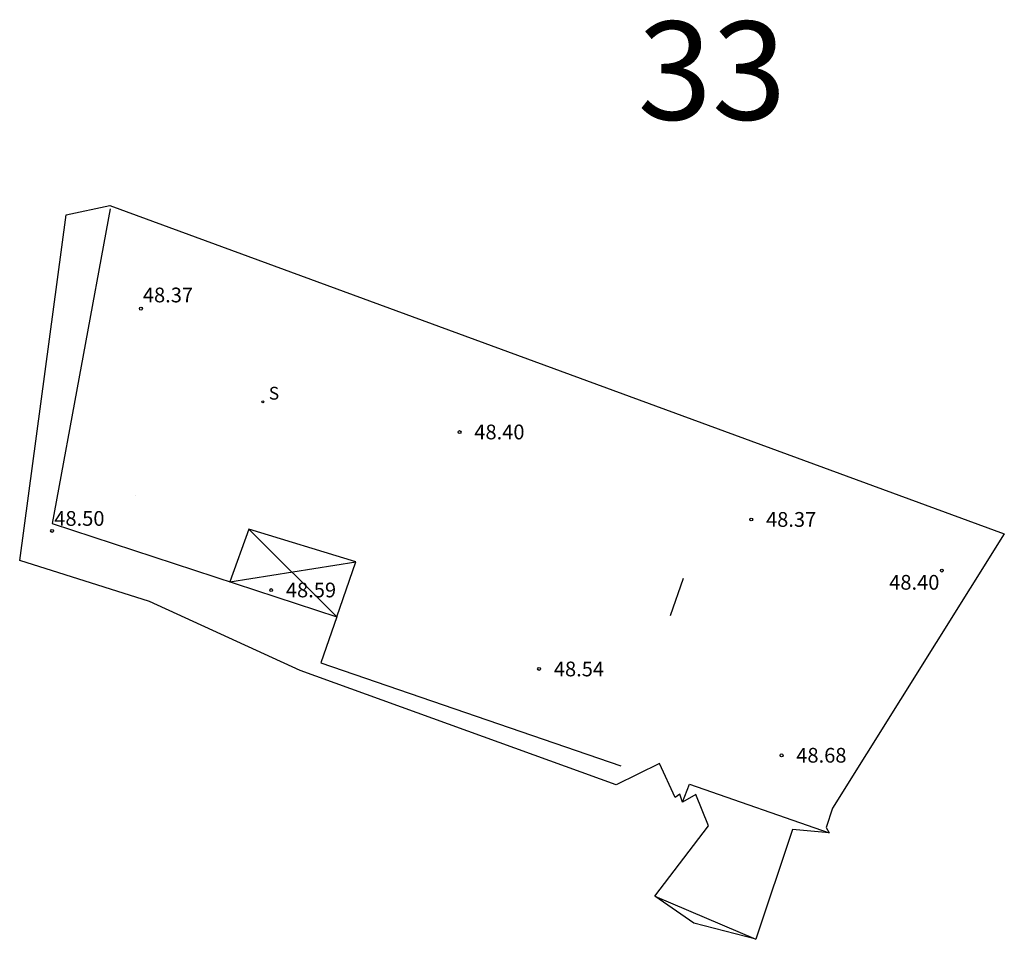
# Model space of a CAD drawing. Units: metres. Extents: x 577912 to 587294, y 4792194 to 4797790.
# Drawn here: x 580921 to 580971, y 4795807 to 4795854 of the extents above; entities that cross this region are included whole.
import ezdxf
from ezdxf.enums import TextEntityAlignment as Align

# ---------------------------------------------------------------- set-up
doc = ezdxf.new("R2010")
doc.units = ezdxf.units.M
doc.header["$MEASUREMENT"] = 0
for name, color, linetype in [('020204', 9, 'Continuous'), ('020308', 9, 'Continuous'), ('060130', 9, 'Continuous'), ('070106', 6, 'Continuous'), ('110101', 9, 'Continuous'), ('210204', 9, 'Continuous'), ('210304', 9, 'Continuous'), ('260101', 9, 'Continuous'), ('Ambito', 1, 'Continuous'), ('NumeroBolsa', 7, 'Continuous')]:
    doc.layers.add(name, color=color, linetype=linetype)
doc.styles.add('ARIAL', font='arial.ttf', dxfattribs={"height": 1})
doc.styles.add('Legend', font='calibri.ttf')
doc.styles.add('ROMANS', font='romans__.ttf', dxfattribs={"height": 1})

# ---------------------------------------------------------------- blocks, each defined once
blk = doc.blocks.new('SANEA')
blk.add_circle((0, 0), 0.055)
blk = doc.blocks.new('COTAPU')
blk.add_circle((0, 0), 0.075)

msp = doc.modelspace()

# ---------------------------------------------------------------- linework, layer by layer
at = {"layer": '060130'}
msp.add_polyline3d([(580954.71, 4795813.89, 48.68), (580955.07, 4795814.81, 48.68), (580962.18, 4795812.33, 48.68)], dxfattribs=at)
at = {"layer": '070106'}
msp.add_polyline3d([(580953.3, 4795809.1, 50.06), (580958.45, 4795806.91, 50.06)], dxfattribs=at)
at = {"layer": '110101'}
msp.add_polyline3d([(580926.88, 4795829.49, 48.39), (580926.89, 4795829.5, 48.39)], dxfattribs=at)
at = {"layer": '260101'}
for points in [[(580925.57, 4795844.08, 48.36), (580922.62, 4795828.06, 48.52), (580937.11, 4795823.32, 48.52)], [(580937.11, 4795823.32, 48.49), (580938.08, 4795826.12, 48.49), (580932.64, 4795827.78, 48.49), (580931.66, 4795825.1, 48.49)], [(580937.11, 4795823.32, 48.49), (580932.64, 4795827.78, 48.49)], [(580931.66, 4795825.1, 48.49), (580938.08, 4795826.12, 48.49)], [(580954.1, 4795823.39, 48.36), (580954.76, 4795825.29, 48.36)], [(580937.11, 4795823.32, 48.52), (580936.3, 4795820.97, 48.52), (580951.57, 4795815.74, 48.64)]]:
    msp.add_polyline3d(points, dxfattribs=at)
at = {"layer": 'Ambito'}
msp.add_polyline3d([(580953.54, 4795815.86, 49.47), (580951.33, 4795814.77, 49.47), (580935.24, 4795820.59, 49.47), (580927.57, 4795824.1, 49.47), (580920.97, 4795826.19, 49.47), (580923.33, 4795843.78, 48.46), (580925.55, 4795844.25, 48.46), (580971.09, 4795827.55, 48.46), (580962.34, 4795813.58, 48.46), (580962.02, 4795812.6, 49.65), (580962.18, 4795812.33, 48.76), (580960.3, 4795812.49, 48.76), (580958.45, 4795806.91, 48.76), (580955.28, 4795807.73, 48.76), (580953.3, 4795809.1, 48.76), (580956.03, 4795812.69, 48.76), (580955.39, 4795814.28, 48.76), (580954.71, 4795813.89, 48.76), (580954.58, 4795814.3, 48.76), (580954.33, 4795814.12, 49.47), (580953.54, 4795815.86, 49.47)], dxfattribs=at)

# ---------------------------------------------------------------- block references
at = {"layer": '020204', "rotation": 359.99}
for p in [(580927.14, 4795839, 48.36), (580943.36, 4795832.72, 48.39), (580958.21, 4795828.27, 48.36), (580922.62, 4795827.69, 48.5), (580967.91, 4795825.67, 48.4), (580933.77, 4795824.68, 48.58), (580947.41, 4795820.67, 48.53), (580959.75, 4795816.27, 48.67)]:
    msp.add_blockref('COTAPU', p, dxfattribs=at)
at = {"layer": '210204', "rotation": 359.99}
msp.add_blockref('SANEA', (580933.35, 4795834.26, 48.4), dxfattribs=at)

# ---------------------------------------------------------------- texts
at = {"layer": '020308', "style": 'ARIAL'}
for s, p in [('48.37', (580927.24, 4795839.32, 48.37)), ('48.40', (580944.11, 4795832.35, 48.4)), ('48.50', (580922.73, 4795827.95, 48.5)), ('48.37', (580958.96, 4795827.9, 48.37)), ('48.40', (580965.23, 4795824.7, 48.4)), ('48.59', (580934.52, 4795824.31, 48.59)), ('48.54', (580948.16, 4795820.29, 48.54)), ('48.68', (580960.5, 4795815.9, 48.68))]:
    msp.add_text(s, height=0.75, rotation=359.99, dxfattribs=at).set_placement(p)
at = {"layer": '210304', "style": 'ROMANS'}
msp.add_text('S', height=0.65, rotation=359.99, dxfattribs=at).set_placement((580933.65, 4795834.37))
at = {"layer": 'NumeroBolsa', "style": 'Legend'}
msp.add_text('33', height=5, dxfattribs=at).set_placement((580956.211, 4795848.614), align=Align.CENTER)

doc.saveas('drawing.dxf')
